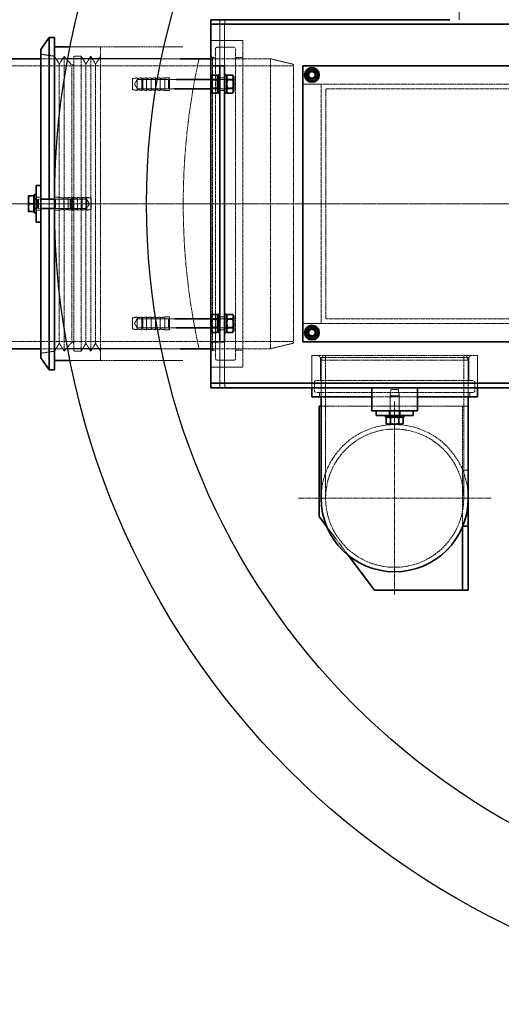
# Model space of a CAD drawing. Units: millimetres. Extents: x -86160 to -81964, y 72202 to 77825.
# Drawn here: x -85010 to -84486, y 72382 to 73452 of the extents above; entities that cross this region are included whole.
import ezdxf

# ---------------------------------------------------------------- set-up
doc = ezdxf.new("R2010")
doc.units = ezdxf.units.MM
for name, pattern in [('ACAD_ISO10W100', [18.5, 12, -3, 0.5, -3]), ('CHAIN', [0.3543, 0.2362, -0.0295, 0.0591, -0.0295]), ('DASHED', [0.2068, 0.1655, -0.0413])]:
    doc.linetypes.add(name, pattern=pattern)
for name, color, linetype, lineweight in [('OSIE', 5, 'ACAD_ISO10W100', 15), ('Skrytá (ISO)', 1, 'DASHED', 18), ('Středová značka (ISO)', 1, 'Continuous', 9), ('Viditelná (ISO)', 7, 'Continuous', 35)]:
    doc.layers.add(name, color=color, linetype=linetype, lineweight=lineweight)
doc.layers.add('zbiornik', color=3, linetype='Continuous')

msp = doc.modelspace()

# ---------------------------------------------------------------- linework, layer by layer
at = {"layer": 'OSIE'}
msp.add_line((-83052, 73251.7), (-85152, 73251.7), dxfattribs=at)
at = {"layer": 'Skrytá (ISO)', "ltscale": 1.58638}
for p, q in [((-84532, 73461.7), (-84532, 73451.7)), ((-84966.8, 73403.5), (-84972, 73412)), ((-84966.8, 73403.5), (-84961.5, 73412)), ((-84937.8, 73403.5), (-84943.1, 73412)), ((-84937.8, 73403.5), (-84932.6, 73412)), ((-84927.3, 73403.5), (-84932.6, 73412)), ((-84927.3, 73403.5), (-84922, 73412)), ((-84966.8, 73100), (-84972, 73091.5)), ((-84966.8, 73100), (-84961.5, 73091.5)), ((-84937.8, 73100), (-84943.1, 73091.5)), ((-84937.8, 73100), (-84932.6, 73091.5)), ((-84927.3, 73100), (-84932.6, 73091.5)), ((-84927.3, 73100), (-84922, 73091.5))]:
    msp.add_line(p, q, dxfattribs=at)
at = {"layer": 'Skrytá (ISO)', "ltscale": 0.79314}
for p, q in [((-84792, 73451.7), (-84792, 73446.7)), ((-84787, 73446.6), (-84792, 73446.6)), ((-84786.9, 73451.7), (-84786.9, 73446.7)), ((-84792, 73429.2), (-84787, 73429.2)), ((-84847, 73388.7), (-84852, 73388.7)), ((-84787, 73388.7), (-84792, 73388.7)), ((-84847, 73374.7), (-84852, 73374.7)), ((-84787, 73374.7), (-84792, 73374.7)), ((-84992, 73258.7), (-84987, 73258.7)), ((-84972, 73258.7), (-84967, 73258.7)), ((-84992, 73244.7), (-84987, 73244.7)), ((-84972, 73244.7), (-84967, 73244.7)), ((-84847, 73128.7), (-84852, 73128.7)), ((-84787, 73128.7), (-84792, 73128.7)), ((-84847, 73114.7), (-84852, 73114.7)), ((-84787, 73114.7), (-84792, 73114.7)), ((-84792, 73074.2), (-84787, 73074.2)), ((-84787, 73056.8), (-84792, 73056.8)), ((-84792, 73056.7), (-84792, 73051.7)), ((-84786.9, 73056.7), (-84786.9, 73051.7)), ((-84692, 73051.7), (-84692, 73056.7)), ((-84512, 73051.7), (-84512, 73056.7)), ((-84683.8, 73041.7), (-84683.8, 73046.7)), ((-84520.3, 73041.7), (-84520.3, 73046.7)), ((-84608, 73026.7), (-84608, 73021.7)), ((-84596, 73026.7), (-84596, 73021.7))]:
    msp.add_line(p, q, dxfattribs=at)
at = {"layer": 'Skrytá (ISO)', "ltscale": 7.139059}
for p, q in [((-84792, 73446.7), (-84792, 73401.7)), ((-84787, 73401.7), (-84787, 73446.7)), ((-84792, 73101.7), (-84792, 73056.7)), ((-84787, 73056.7), (-84787, 73101.7))]:
    msp.add_line(p, q, dxfattribs=at)
at = {"layer": 'Skrytá (ISO)', "ltscale": 0.02482}
for p, q in [((-84786.9, 73446.6), (-84787, 73446.6)), ((-84786.9, 73446.7), (-84786.9, 73446.6)), ((-84787, 73056.8), (-84786.9, 73056.8)), ((-84786.9, 73056.7), (-84786.9, 73056.8)), ((-84528.1, 73031.7), (-84528.2, 73031.7))]:
    msp.add_line(p, q, dxfattribs=at)
at = {"layer": 'Skrytá (ISO)', "ltscale": 5.552579}
for p, q in [((-84767, 73429.2), (-84802, 73429.2)), ((-84692, 73051.7), (-84692, 73086.7)), ((-84512, 73051.7), (-84512, 73086.7)), ((-84767, 73074.2), (-84802, 73074.2))]:
    msp.add_line(p, q, dxfattribs=at)
at = {"layer": 'Skrytá (ISO)', "ltscale": 13.218054}
msp.add_line((-84767, 73429.2), (-84767, 73074.2), dxfattribs=at)
at = {"layer": 'Skrytá (ISO)', "ltscale": 2.406242}
for p, q in [((-84972, 73412), (-84987, 73414.2)), ((-84972, 73091.5), (-84987, 73089.2))]:
    msp.add_line(p, q, dxfattribs=at)
at = {"layer": 'Skrytá (ISO)', "ltscale": 12.367689}
for p, q in [((-84832.4, 73422.2), (-84955.2, 73422.2)), ((-84832.4, 73081.2), (-84955.2, 73081.2))]:
    msp.add_line(p, q, dxfattribs=at)
at = {"layer": 'Skrytá (ISO)', "ltscale": 5.255809}
for p, q in [((-84922, 73422.2), (-84955.2, 73422.2)), ((-84922, 73081.2), (-84955.2, 73081.2))]:
    msp.add_line(p, q, dxfattribs=at)
at = {"layer": 'Skrytá (ISO)', "ltscale": 12.696779}
msp.add_line((-84922, 73422.2), (-84922, 73081.2), dxfattribs=at)
at = {"layer": 'Skrytá (ISO)', "ltscale": 0.448624}
for p, q in [((-84800, 73410.7), (-84802, 73412.7)), ((-84800, 73092.7), (-84802, 73090.7)), ((-84682.8, 73084.7), (-84684.8, 73086.7)), ((-84521.3, 73084.7), (-84519.3, 73086.7))]:
    msp.add_line(p, q, dxfattribs=at)
at = {"layer": 'Skrytá (ISO)', "ltscale": 13.292522}
for p, q in [((-84797, 73419.7), (-84797, 73083.7)), ((-84775, 73419.7), (-84775, 73083.7)), ((-84737, 73094.2), (-84737, 73409.2))]:
    msp.add_line(p, q, dxfattribs=at)
at = {"layer": 'Skrytá (ISO)', "ltscale": 2.855563}
for p, q in [((-84777, 73421.7), (-84795, 73421.7)), ((-84777, 73081.7), (-84795, 73081.7))]:
    msp.add_line(p, q, dxfattribs=at)
at = {"layer": 'Skrytá (ISO)', "ltscale": 12.227914}
for p, q in [((-84987, 73409.2), (-84835.3, 73409.2)), ((-84987, 73094.2), (-84835.3, 73094.2))]:
    msp.add_line(p, q, dxfattribs=at)
at = {"layer": 'Skrytá (ISO)', "ltscale": 12.80724}
for p, q in [((-84966.8, 73403.5), (-84966.8, 73100)), ((-84937.8, 73403.5), (-84937.8, 73100)), ((-84927.3, 73403.5), (-84927.3, 73100))]:
    msp.add_line(p, q, dxfattribs=at)
at = {"layer": 'Skrytá (ISO)', "ltscale": 12.679325}
for p, q in [((-84961.5, 73412), (-84961.5, 73091.5)), ((-84951.1, 73412), (-84951.1, 73091.5)), ((-84943.1, 73412), (-84943.1, 73091.5)), ((-84932.6, 73412), (-84932.6, 73091.5))]:
    msp.add_line(p, q, dxfattribs=at)
at = {"layer": 'Skrytá (ISO)', "ltscale": 2.04089}
for p, q in [((-84953.1, 73402.2), (-84961.5, 73412)), ((-84953.1, 73101.2), (-84961.5, 73091.5))]:
    msp.add_line(p, q, dxfattribs=at)
at = {"layer": 'Skrytá (ISO)', "ltscale": 0.37407}
for p, q in [((-84953.1, 73402.2), (-84951.1, 73403.5)), ((-84953.1, 73101.2), (-84951.1, 73100))]:
    msp.add_line(p, q, dxfattribs=at)
at = {"layer": 'Skrytá (ISO)', "ltscale": 12.701743}
msp.add_line((-84953.1, 73402.2), (-84953.1, 73101.2), dxfattribs=at)
at = {"layer": 'Skrytá (ISO)', "ltscale": 1.269084}
for p, q in [((-84943.1, 73412), (-84951.1, 73412)), ((-84767, 73410.7), (-84775, 73410.7)), ((-84767, 73092.7), (-84775, 73092.7)), ((-84943.1, 73091.5), (-84951.1, 73091.5))]:
    msp.add_line(p, q, dxfattribs=at)
at = {"layer": 'Skrytá (ISO)', "ltscale": 13.09639}
for p, q in [((-84802, 73409.2), (-84737, 73409.2)), ((-84682, 73381.7), (-84682, 73121.7)), ((-84677, 73376.7), (-84027, 73376.7)), ((-84027, 73126.7), (-84677, 73126.7)), ((-84802, 73094.2), (-84737, 73094.2))]:
    msp.add_line(p, q, dxfattribs=at)
at = {"layer": 'Skrytá (ISO)', "ltscale": 13.419118}
msp.add_line((-84800, 73092.7), (-84800, 73410.7), dxfattribs=at)
at = {"layer": 'Skrytá (ISO)', "ltscale": 0.475844}
for p, q in [((-84797, 73410.7), (-84800, 73410.7)), ((-84797, 73092.7), (-84800, 73092.7))]:
    msp.add_line(p, q, dxfattribs=at)
at = {"layer": 'Skrytá (ISO)', "ltscale": 4.078726}
for p, q in [((-84712, 73403.2), (-84737, 73409.2)), ((-84712, 73100.2), (-84737, 73094.2))]:
    msp.add_line(p, q, dxfattribs=at)
at = {"layer": 'Skrytá (ISO)', "ltscale": 12.78614}
msp.add_line((-84712, 73403.2), (-84712, 73100.2), dxfattribs=at)
at = {"layer": 'Skrytá (ISO)', "ltscale": 13.432195}
for p, q in [((-85112, 73401.5), (-84712, 73401.5)), ((-85112, 73101.9), (-84712, 73101.9))]:
    msp.add_line(p, q, dxfattribs=at)
at = {"layer": 'Skrytá (ISO)', "ltscale": 0.808849}
for p, q in [((-84887, 73387.7), (-84882, 73388.7)), ((-84882, 73387.7), (-84877, 73388.7)), ((-84877, 73387.7), (-84872, 73388.7)), ((-84872, 73387.7), (-84867, 73388.7)), ((-84867, 73387.7), (-84862, 73388.7)), ((-84862, 73387.7), (-84857, 73388.7)), ((-84857, 73387.7), (-84852, 73388.7)), ((-84887, 73375.7), (-84882, 73374.7)), ((-84882, 73375.7), (-84877, 73374.7)), ((-84877, 73375.7), (-84872, 73374.7)), ((-84872, 73375.7), (-84867, 73374.7)), ((-84867, 73375.7), (-84862, 73374.7)), ((-84862, 73375.7), (-84857, 73374.7)), ((-84857, 73375.7), (-84852, 73374.7)), ((-84962, 73257.7), (-84967, 73258.7)), ((-84957, 73257.7), (-84962, 73258.7)), ((-84952, 73257.7), (-84957, 73258.7)), ((-84947, 73257.7), (-84952, 73258.7)), ((-84942, 73257.7), (-84947, 73258.7)), ((-84937, 73257.7), (-84942, 73258.7)), ((-84932, 73257.7), (-84937, 73258.7)), ((-84962, 73245.7), (-84967, 73244.7)), ((-84957, 73245.7), (-84962, 73244.7)), ((-84952, 73245.7), (-84957, 73244.7)), ((-84947, 73245.7), (-84952, 73244.7)), ((-84942, 73245.7), (-84947, 73244.7)), ((-84937, 73245.7), (-84942, 73244.7)), ((-84932, 73245.7), (-84937, 73244.7)), ((-84887, 73127.7), (-84882, 73128.7)), ((-84882, 73127.7), (-84877, 73128.7)), ((-84877, 73127.7), (-84872, 73128.7)), ((-84872, 73127.7), (-84867, 73128.7)), ((-84867, 73127.7), (-84862, 73128.7)), ((-84862, 73127.7), (-84857, 73128.7)), ((-84857, 73127.7), (-84852, 73128.7)), ((-84887, 73115.7), (-84882, 73114.7)), ((-84882, 73115.7), (-84877, 73114.7)), ((-84877, 73115.7), (-84872, 73114.7)), ((-84872, 73115.7), (-84867, 73114.7)), ((-84867, 73115.7), (-84862, 73114.7)), ((-84862, 73115.7), (-84857, 73114.7)), ((-84857, 73115.7), (-84852, 73114.7))]:
    msp.add_line(p, q, dxfattribs=at)
at = {"layer": 'Skrytá (ISO)', "ltscale": 2.990344}
for p, q in [((-84887, 73387.7), (-84887, 73375.7)), ((-84932, 73245.7), (-84932, 73257.7)), ((-84887, 73127.7), (-84887, 73115.7))]:
    msp.add_line(p, q, dxfattribs=at)
at = {"layer": 'Skrytá (ISO)', "ltscale": 0.92532}
for p, q in [((-84885, 73381.7), (-84882, 73386.7)), ((-84885, 73381.7), (-84882, 73376.7)), ((-84934, 73251.7), (-84937, 73256.7)), ((-84934, 73251.7), (-84937, 73246.7)), ((-84885, 73121.7), (-84882, 73126.7)), ((-84885, 73121.7), (-84882, 73116.7))]:
    msp.add_line(p, q, dxfattribs=at)
at = {"layer": 'Skrytá (ISO)', "ltscale": 3.488751}
for p, q in [((-84882, 73388.7), (-84882, 73374.7)), ((-84877, 73388.7), (-84877, 73374.7)), ((-84872, 73388.7), (-84872, 73374.7)), ((-84867, 73388.7), (-84867, 73374.7)), ((-84862, 73388.7), (-84862, 73374.7)), ((-84857, 73388.7), (-84857, 73374.7)), ((-84852, 73388.7), (-84852, 73374.7)), ((-84847, 73388.7), (-84847, 73374.7)), ((-84972, 73244.7), (-84972, 73258.7)), ((-84967, 73244.7), (-84967, 73258.7)), ((-84962, 73244.7), (-84962, 73258.7)), ((-84957, 73244.7), (-84957, 73258.7)), ((-84952, 73244.7), (-84952, 73258.7)), ((-84947, 73244.7), (-84947, 73258.7)), ((-84942, 73244.7), (-84942, 73258.7)), ((-84937, 73244.7), (-84937, 73258.7)), ((-84882, 73128.7), (-84882, 73114.7)), ((-84877, 73128.7), (-84877, 73114.7)), ((-84872, 73128.7), (-84872, 73114.7)), ((-84867, 73128.7), (-84867, 73114.7)), ((-84862, 73128.7), (-84862, 73114.7)), ((-84857, 73128.7), (-84857, 73114.7)), ((-84852, 73128.7), (-84852, 73114.7)), ((-84847, 73128.7), (-84847, 73114.7))]:
    msp.add_line(p, q, dxfattribs=at)
at = {"layer": 'Skrytá (ISO)', "ltscale": 5.393931}
for p, q in [((-84882, 73386.7), (-84848, 73386.7)), ((-84882, 73376.7), (-84848, 73376.7)), ((-84937, 73256.7), (-84971, 73256.7)), ((-84937, 73246.7), (-84971, 73246.7)), ((-84882, 73126.7), (-84848, 73126.7)), ((-84882, 73116.7), (-84848, 73116.7))]:
    msp.add_line(p, q, dxfattribs=at)
at = {"layer": 'Skrytá (ISO)', "ltscale": 0.224262}
for p, q in [((-84877, 73385.7), (-84876, 73386.7)), ((-84848, 73386.7), (-84847, 73387.7)), ((-84777, 73385.7), (-84778, 73386.7)), ((-84877, 73377.7), (-84876, 73376.7)), ((-84848, 73376.7), (-84847, 73375.7)), ((-84777, 73377.7), (-84778, 73376.7)), ((-84971, 73256.7), (-84972, 73257.7)), ((-84971, 73246.7), (-84972, 73245.7)), ((-84877, 73125.7), (-84876, 73126.7)), ((-84848, 73126.7), (-84847, 73127.7)), ((-84777, 73125.7), (-84778, 73126.7)), ((-84877, 73117.7), (-84876, 73116.7)), ((-84848, 73116.7), (-84847, 73115.7)), ((-84777, 73117.7), (-84778, 73116.7))]:
    msp.add_line(p, q, dxfattribs=at)
at = {"layer": 'Skrytá (ISO)', "ltscale": 2.491936}
for p, q in [((-84876, 73386.7), (-84876, 73376.7)), ((-84848, 73376.7), (-84848, 73386.7)), ((-84778, 73376.7), (-84778, 73386.7)), ((-84989.5, 73246.7), (-84989.5, 73256.7)), ((-84971, 73256.7), (-84971, 73246.7)), ((-84954.9, 73246.7), (-84954.9, 73256.7)), ((-84876, 73126.7), (-84876, 73116.7)), ((-84848, 73116.7), (-84848, 73126.7)), ((-84778, 73116.7), (-84778, 73126.7)), ((-84597, 73042.9), (-84607, 73042.9))]:
    msp.add_line(p, q, dxfattribs=at)
at = {"layer": 'Skrytá (ISO)', "ltscale": 5.750896}
for p, q in [((-84839.8, 73386.7), (-84876, 73386.7)), ((-84839.8, 73116.7), (-84876, 73116.7))]:
    msp.add_line(p, q, dxfattribs=at)
at = {"layer": 'Skrytá (ISO)', "ltscale": 3.807451}
for p, q in [((-84778, 73386.7), (-84802, 73386.7)), ((-84778, 73376.7), (-84802, 73376.7)), ((-84778, 73126.7), (-84802, 73126.7)), ((-84778, 73116.7), (-84802, 73116.7))]:
    msp.add_line(p, q, dxfattribs=at)
at = {"layer": 'Skrytá (ISO)', "ltscale": 0.148632}
for p, q in [((-84801.6, 73385.9), (-84802, 73386.7)), ((-84794.5, 73385.9), (-84794, 73386.7)), ((-84784.6, 73385.9), (-84785, 73386.7)), ((-84777.5, 73385.9), (-84777, 73386.7)), ((-84801.6, 73377.5), (-84802, 73376.7)), ((-84794.5, 73377.5), (-84794, 73376.7)), ((-84784.6, 73377.5), (-84785, 73376.7)), ((-84777.5, 73377.5), (-84777, 73376.7)), ((-84801.6, 73125.9), (-84802, 73126.7)), ((-84794.5, 73125.9), (-84794, 73126.7)), ((-84784.6, 73125.9), (-84785, 73126.7)), ((-84777.5, 73125.9), (-84777, 73126.7)), ((-84801.6, 73117.5), (-84802, 73116.7)), ((-84794.5, 73117.5), (-84794, 73116.7)), ((-84784.6, 73117.5), (-84785, 73116.7)), ((-84777.5, 73117.5), (-84777, 73116.7))]:
    msp.add_line(p, q, dxfattribs=at)
at = {"layer": 'Skrytá (ISO)', "ltscale": 2.08723}
for p, q in [((-84801.6, 73377.5), (-84801.6, 73385.9)), ((-84794.5, 73385.9), (-84794.5, 73377.5)), ((-84784.6, 73377.5), (-84784.6, 73385.9)), ((-84777.5, 73385.9), (-84777.5, 73377.5)), ((-84801.6, 73117.5), (-84801.6, 73125.9)), ((-84794.5, 73125.9), (-84794.5, 73117.5)), ((-84784.6, 73117.5), (-84784.6, 73125.9)), ((-84777.5, 73125.9), (-84777.5, 73117.5))]:
    msp.add_line(p, q, dxfattribs=at)
at = {"layer": 'Skrytá (ISO)', "ltscale": 1.120351}
for p, q in [((-84801.6, 73385.9), (-84794.5, 73385.9)), ((-84777.5, 73385.9), (-84784.6, 73385.9)), ((-84801.6, 73377.5), (-84794.5, 73377.5)), ((-84777.5, 73377.5), (-84784.6, 73377.5)), ((-84801.6, 73125.9), (-84794.5, 73125.9)), ((-84777.5, 73125.9), (-84784.6, 73125.9)), ((-84801.6, 73117.5), (-84794.5, 73117.5)), ((-84777.5, 73117.5), (-84784.6, 73117.5))]:
    msp.add_line(p, q, dxfattribs=at)
at = {"layer": 'Skrytá (ISO)', "ltscale": 0.317196}
for p, q in [((-84792, 73387), (-84794, 73387)), ((-84785, 73387), (-84787, 73387)), ((-84792, 73376.5), (-84794, 73376.5)), ((-84785, 73376.5), (-84787, 73376.5)), ((-84992, 73257), (-84994, 73257)), ((-84992, 73246.5), (-84994, 73246.5)), ((-84792, 73127), (-84794, 73127)), ((-84785, 73127), (-84787, 73127)), ((-84792, 73116.5), (-84794, 73116.5)), ((-84785, 73116.5), (-84787, 73116.5)), ((-84607.3, 73019.7), (-84607.3, 73021.7)), ((-84596.8, 73019.7), (-84596.8, 73021.7))]:
    msp.add_line(p, q, dxfattribs=at)
at = {"layer": 'Skrytá (ISO)', "ltscale": 12.82164}
for p, q in [((-84002, 73381.7), (-84702, 73381.7)), ((-84702, 73121.7), (-84002, 73121.7))]:
    msp.add_line(p, q, dxfattribs=at)
at = {"layer": 'Skrytá (ISO)', "ltscale": 3.172859}
for p, q in [((-84702, 73381.7), (-84682, 73381.7)), ((-84682, 73121.7), (-84702, 73121.7))]:
    msp.add_line(p, q, dxfattribs=at)
at = {"layer": 'Skrytá (ISO)', "ltscale": 5.471673}
for p, q in [((-84841.5, 73376.7), (-84876, 73376.7)), ((-84841.5, 73126.7), (-84876, 73126.7))]:
    msp.add_line(p, q, dxfattribs=at)
at = {"layer": 'Skrytá (ISO)', "ltscale": 12.592682}
msp.add_line((-84677, 73126.7), (-84677, 73376.7), dxfattribs=at)
at = {"layer": 'Skrytá (ISO)', "ltscale": 0.567816}
for p, q in [((-84994, 73256.3), (-84990.4, 73256.3)), ((-84994, 73247.1), (-84990.4, 73247.1))]:
    msp.add_line(p, q, dxfattribs=at)
at = {"layer": 'Skrytá (ISO)', "ltscale": 0.159473}
for p, q in [((-84990.4, 73256.3), (-84989.5, 73256.7)), ((-84990.4, 73247.1), (-84989.5, 73246.7))]:
    msp.add_line(p, q, dxfattribs=at)
at = {"layer": 'Skrytá (ISO)', "ltscale": 2.289608}
msp.add_line((-84990.4, 73247.1), (-84990.4, 73256.3), dxfattribs=at)
at = {"layer": 'Skrytá (ISO)', "ltscale": 0.39652}
for p, q in [((-84989.5, 73256.7), (-84987, 73256.7)), ((-84989.5, 73246.7), (-84987, 73246.7))]:
    msp.add_line(p, q, dxfattribs=at)
at = {"layer": 'Skrytá (ISO)', "ltscale": 1.586583}
msp.add_line((-84978, 73256.7), (-84978, 73246.7), dxfattribs=at)
at = {"layer": 'Skrytá (ISO)', "ltscale": 2.707283}
for p, q in [((-84972, 73256.7), (-84954.9, 73256.7)), ((-84972, 73246.7), (-84954.9, 73246.7))]:
    msp.add_line(p, q, dxfattribs=at)
at = {"layer": 'Skrytá (ISO)', "ltscale": 0.206364}
for p, q in [((-84954, 73255.8), (-84954.9, 73256.7)), ((-84954, 73247.6), (-84954.9, 73246.7))]:
    msp.add_line(p, q, dxfattribs=at)
at = {"layer": 'Skrytá (ISO)', "ltscale": 2.033314}
msp.add_line((-84954, 73255.8), (-84954, 73247.6), dxfattribs=at)
at = {"layer": 'Skrytá (ISO)', "ltscale": 13.115877}
msp.add_line((-83152, 73251.7), (-85052, 73251.7), dxfattribs=at)
at = {"layer": 'Skrytá (ISO)', "ltscale": 12.659545}
for p, q in [((-84512, 73086.7), (-84692, 73086.7)), ((-84522, 73081.7), (-84682, 73081.7))]:
    msp.add_line(p, q, dxfattribs=at)
at = {"layer": 'Skrytá (ISO)', "ltscale": 12.778228}
msp.add_line((-84682.8, 73084.7), (-84521.3, 73084.7), dxfattribs=at)
at = {"layer": 'Skrytá (ISO)', "ltscale": 3.966099}
for p, q in [((-84682.8, 73059.7), (-84682.8, 73084.7)), ((-84521.3, 73059.7), (-84521.3, 73084.7))]:
    msp.add_line(p, q, dxfattribs=at)
at = {"layer": 'Skrytá (ISO)', "ltscale": 0.854245}
for p, q in [((-84680, 73086.7), (-84682, 73081.7)), ((-84524, 73086.7), (-84522, 73081.7))]:
    msp.add_line(p, q, dxfattribs=at)
at = {"layer": 'Skrytá (ISO)', "ltscale": 6.345819}
for p, q in [((-84682, 73081.7), (-84682, 73041.7)), ((-84522, 73081.7), (-84522, 73041.7))]:
    msp.add_line(p, q, dxfattribs=at)
at = {"layer": 'Skrytá (ISO)', "ltscale": 12.49194}
for p, q in [((-84677.1, 73086.7), (-84677.1, 72931.7)), ((-84526.9, 73086.7), (-84526.9, 72931.7))]:
    msp.add_line(p, q, dxfattribs=at)
at = {"layer": 'Skrytá (ISO)', "ltscale": 13.482415}
for p, q in [((-84516.8, 73059.7), (-84687.2, 73059.7)), ((-84516.8, 73046.7), (-84687.2, 73046.7))]:
    msp.add_line(p, q, dxfattribs=at)
at = {"layer": 'Skrytá (ISO)', "ltscale": 1.427732}
for p, q in [((-84689.2, 73048.7), (-84689.2, 73057.7)), ((-84514.8, 73048.7), (-84514.8, 73057.7))]:
    msp.add_line(p, q, dxfattribs=at)
at = {"layer": 'Skrytá (ISO)', "ltscale": 1.089404}
for p, q in [((-84606.1, 73049.7), (-84607, 73042.9)), ((-84598, 73049.7), (-84597, 73042.9))]:
    msp.add_line(p, q, dxfattribs=at)
at = {"layer": 'Skrytá (ISO)', "ltscale": 2.013465}
msp.add_line((-84606.1, 73049.7), (-84598, 73049.7), dxfattribs=at)
at = {"layer": 'Skrytá (ISO)', "ltscale": 10.208417}
msp.add_line((-84577, 73041.7), (-84627, 73041.7), dxfattribs=at)
at = {"layer": 'Skrytá (ISO)', "ltscale": 3.680533}
for p, q in [((-84607, 73019.7), (-84607, 73042.9)), ((-84597, 73019.7), (-84597, 73042.9))]:
    msp.add_line(p, q, dxfattribs=at)
at = {"layer": 'Skrytá (ISO)', "ltscale": 12.399884}
msp.add_line((-84528.2, 73031.7), (-84682, 73031.7), dxfattribs=at)
at = {"layer": 'Skrytá (ISO)', "ltscale": 0.951788}
for p, q in [((-84528.1, 73031.7), (-84522.1, 73031.7)), ((-84528.1, 72962.2), (-84522.1, 72962.2))]:
    msp.add_line(p, q, dxfattribs=at)
at = {"layer": 'Skrytá (ISO)', "ltscale": 14.003062}
for p, q in [((-84528.1, 73031.7), (-84528.1, 72962.2)), ((-84522.1, 72962.2), (-84522.1, 73031.7))]:
    msp.add_line(p, q, dxfattribs=at)
at = {"layer": 'Skrytá (ISO)', "ltscale": 12.290458}
msp.add_line((-84528.1, 72901.2), (-84528.1, 72962.2), dxfattribs=at)
at = {"layer": 'Skrytá (ISO)', "ltscale": 5.251053}
msp.add_line((-84522.1, 72962.2), (-84522.1, 72929.1), dxfattribs=at)
at = {"layer": 'Skrytá (ISO)', "ltscale": 6.127854}
msp.add_line((-84675.7, 72900.6), (-84652.5, 72869.7), dxfattribs=at)
at = {"layer": 'Skrytá (ISO)', "ltscale": 5.681743}
for centre in [(-84692, 73391.7), (-84692, 73111.7)]:
    msp.add_circle(centre, 5.7, dxfattribs=at)
at = {"layer": 'Skrytá (ISO)', "ltscale": 4.485566}
for centre in [(-84692, 73391.7), (-84692, 73111.7)]:
    msp.add_circle(centre, 4.5, dxfattribs=at)
at = {"layer": 'Skrytá (ISO)', "ltscale": 4.186521}
for centre in [(-84692, 73391.7), (-84692, 73111.7)]:
    msp.add_circle(centre, 4.2, dxfattribs=at)
at = {"layer": 'Skrytá (ISO)', "ltscale": 3.987158}
for centre in [(-84692, 73391.7), (-84692, 73111.7)]:
    msp.add_circle(centre, 4, dxfattribs=at)
at = {"layer": 'Skrytá (ISO)', "ltscale": 3.649945}
for centre in [(-84692, 73391.7), (-84692, 73111.7)]:
    msp.add_circle(centre, 3.66, dxfattribs=at)
at = {"layer": 'Skrytá (ISO)', "ltscale": 3.222788}
for centre in [(-84692, 73391.7), (-84692, 73111.7)]:
    msp.add_circle(centre, 3.23, dxfattribs=at)
at = {"layer": 'Skrytá (ISO)', "ltscale": 12.845514}
msp.add_circle((-84602, 72931.7), 75.1, dxfattribs=at)
msp.add_circle((-84602, 72931.7), 75.1, dxfattribs=at)
at = {"layer": 'Skrytá (ISO)', "ltscale": 0.498307}
for centre, start, end in [((-84795, 73419.7), 90, 180), ((-84777, 73419.7), 0, 90), ((-84795, 73083.7), 180, 270), ((-84777, 73083.7), 270, 0), ((-84687.2, 73057.7), 90, 180), ((-84516.8, 73057.7), 0, 90), ((-84687.2, 73048.7), 180, 270), ((-84516.8, 73048.7), 270, 0)]:
    msp.add_arc(centre, 2, start, end, dxfattribs=at)
at = {"layer": 'Skrytá (ISO)', "ltscale": 12.794024}
msp.add_arc((-84102, 73251.7), 730, 167.5403, 192.4597, dxfattribs=at)
at = {"layer": 'Skrytá (ISO)', "ltscale": 13.683637}
msp.add_arc((-84602, 72931.7), 80, 0, 180, dxfattribs=at)
msp.add_arc((-84602, 72931.7), 80, 0, 180, dxfattribs=at)
at = {"layer": 'Středová značka (ISO)', "linetype": 'CHAIN', "ltscale": 23.990969}
for p, q in [((-84602, 73036.8), (-84602, 72826.6)), ((-84496.9, 72931.7), (-84707.1, 72931.7))]:
    msp.add_line(p, q, dxfattribs=at)
at = {"layer": 'Viditelná (ISO)'}
for p, q in [((-84802, 73451.7), (-84802, 73446.7)), ((-84802, 73451.7), (-84542, 73451.7)), ((-84802, 73446.7), (-83402, 73446.7)), ((-84802, 73401.7), (-84802, 73446.7)), ((-84987, 73419.4), (-84978, 73432.2)), ((-84978, 73432.2), (-84978, 73256.7)), ((-84972, 73432.2), (-84978, 73432.2)), ((-84972, 73432.2), (-84972, 73258.7)), ((-84987, 73419.4), (-84987, 73271.7)), ((-84955.2, 73422.2), (-84972, 73422.2)), ((-85087, 73409.2), (-84987, 73409.2)), ((-84835.3, 73409.2), (-84802, 73409.2)), ((-84802, 73401.7), (-84792, 73401.7)), ((-84802, 73401.7), (-84802, 73389.4)), ((-84802, 73389.4), (-84800.8, 73391.5)), ((-84800.8, 73391.5), (-84795.3, 73391.5)), ((-84794, 73389.4), (-84795.3, 73391.5)), ((-84794, 73371.7), (-84794, 73391.7)), ((-84792, 73391.7), (-84794, 73391.7)), ((-84792, 73381.7), (-84792, 73401.7)), ((-84787, 73401.7), (-84792, 73401.7)), ((-84787, 73401.7), (-84787, 73381.7)), ((-84785, 73391.7), (-84787, 73391.7)), ((-84785, 73371.7), (-84785, 73391.7)), ((-84785, 73389.4), (-84783.8, 73391.5)), ((-84778.3, 73391.5), (-84783.8, 73391.5)), ((-84777, 73389.4), (-84778.3, 73391.5)), ((-84702, 73101.7), (-84702, 73401.7)), ((-84702, 73401.7), (-84002, 73401.7)), ((-84802, 73386.7), (-84839.8, 73386.7)), ((-84802, 73389.4), (-84802, 73374.1)), ((-84800.8, 73386.6), (-84795.3, 73386.6)), ((-84792, 73121.7), (-84792, 73381.7)), ((-84787, 73121.7), (-84787, 73381.7)), ((-84778.3, 73386.6), (-84783.8, 73386.6)), ((-84777, 73374.1), (-84777, 73389.4)), ((-84802, 73376.7), (-84841.5, 73376.7)), ((-84802, 73374.1), (-84802, 73129.4)), ((-84802, 73374.1), (-84800.8, 73371.9)), ((-84800.8, 73376.8), (-84795.3, 73376.8)), ((-84800.8, 73371.9), (-84795.3, 73371.9)), ((-84794, 73374.1), (-84795.3, 73371.9)), ((-84792, 73371.7), (-84794, 73371.7)), ((-84785, 73371.7), (-84787, 73371.7)), ((-84785, 73374.1), (-84783.8, 73371.9)), ((-84778.3, 73376.8), (-84783.8, 73376.8)), ((-84778.3, 73371.9), (-84783.8, 73371.9)), ((-84777, 73374.1), (-84778.3, 73371.9)), ((-84992, 73271.7), (-84987, 73271.7)), ((-84992, 73271.7), (-84992, 73231.7)), ((-84987, 73231.7), (-84987, 73271.7)), ((-85000.4, 73260.2), (-85000.4, 73256)), ((-85000.4, 73256), (-85000.4, 73247.5)), ((-84994.6, 73260.2), (-84999.7, 73260.2)), ((-84994.6, 73260.2), (-84994.6, 73251.7)), ((-84994.6, 73259.4), (-84994, 73259.4)), ((-84994, 73241.7), (-84994, 73261.7)), ((-84992, 73261.7), (-84994, 73261.7)), ((-84987, 73256.7), (-84972, 73256.7)), ((-85000.4, 73247.5), (-85000.4, 73243.2)), ((-84994.6, 73251.7), (-84999.7, 73251.7)), ((-84994.6, 73243.2), (-84999.7, 73243.2)), ((-84994.6, 73251.7), (-84994.6, 73243.2)), ((-84994.6, 73244), (-84994, 73244)), ((-84992, 73241.7), (-84994, 73241.7)), ((-84987, 73246.7), (-84972, 73246.7)), ((-84978, 73246.7), (-84978, 73071.2)), ((-84972, 73244.7), (-84972, 73071.2)), ((-84992, 73231.7), (-84987, 73231.7)), ((-84987, 73231.7), (-84987, 73084.1)), ((-84802, 73126.7), (-84841.5, 73126.7)), ((-84802, 73129.4), (-84800.8, 73131.5)), ((-84802, 73129.4), (-84802, 73114.1)), ((-84800.8, 73131.5), (-84795.3, 73131.5)), ((-84800.8, 73126.6), (-84795.3, 73126.6)), ((-84794, 73129.4), (-84795.3, 73131.5)), ((-84794, 73111.7), (-84794, 73131.7)), ((-84792, 73131.7), (-84794, 73131.7)), ((-84785, 73131.7), (-84787, 73131.7)), ((-84785, 73111.7), (-84785, 73131.7)), ((-84785, 73129.4), (-84783.8, 73131.5)), ((-84778.3, 73131.5), (-84783.8, 73131.5)), ((-84778.3, 73126.6), (-84783.8, 73126.6)), ((-84777, 73129.4), (-84778.3, 73131.5)), ((-84777, 73114.1), (-84777, 73129.4)), ((-84802, 73116.7), (-84839.8, 73116.7)), ((-84802, 73114.1), (-84802, 73101.7)), ((-84802, 73114.1), (-84800.8, 73111.9)), ((-84800.8, 73116.8), (-84795.3, 73116.8)), ((-84794, 73114.1), (-84795.3, 73111.9)), ((-84792, 73101.7), (-84792, 73121.7)), ((-84787, 73121.7), (-84787, 73101.7)), ((-84785, 73114.1), (-84783.8, 73111.9)), ((-84778.3, 73116.8), (-84783.8, 73116.8)), ((-84777, 73114.1), (-84778.3, 73111.9)), ((-84800.8, 73111.9), (-84795.3, 73111.9)), ((-84792, 73111.7), (-84794, 73111.7)), ((-84785, 73111.7), (-84787, 73111.7)), ((-84778.3, 73111.9), (-84783.8, 73111.9)), ((-85087, 73094.2), (-84987, 73094.2)), ((-84835.3, 73094.2), (-84802, 73094.2)), ((-84792, 73101.7), (-84802, 73101.7)), ((-84802, 73056.7), (-84802, 73101.7)), ((-84792, 73101.7), (-84787, 73101.7)), ((-84002, 73101.7), (-84702, 73101.7)), ((-84987, 73084.1), (-84978, 73071.2)), ((-84955.2, 73081.2), (-84972, 73081.2)), ((-84972, 73071.2), (-84978, 73071.2)), ((-84802, 73051.7), (-84802, 73056.7)), ((-83402, 73056.7), (-84802, 73056.7)), ((-84802, 73051.7), (-84142, 73051.7)), ((-84692, 73041.7), (-84692, 73051.7)), ((-84627, 73051.7), (-84627, 73026.7)), ((-84577, 73051.7), (-84577, 73026.7)), ((-84512, 73041.7), (-84512, 73051.7)), ((-84627, 73041.7), (-84692, 73041.7)), ((-84682, 73041.7), (-84682, 72931.7)), ((-84512, 73041.7), (-84577, 73041.7)), ((-84522, 73041.7), (-84522, 72931.7)), ((-84682, 73031.7), (-84684.1, 73031.7)), ((-84684.1, 73031.7), (-84684.1, 72911.7)), ((-84577, 73026.7), (-84627, 73026.7)), ((-84622, 73021.7), (-84622, 73026.7)), ((-84622, 73021.7), (-84582, 73021.7)), ((-84612, 73019.7), (-84612, 73021.7)), ((-84612, 73019.7), (-84592, 73019.7)), ((-84610, 73019.7), (-84611.3, 73019)), ((-84611.3, 73019), (-84611.3, 73012.9)), ((-84606.6, 73019), (-84606.6, 73012.9)), ((-84597.4, 73019), (-84597.4, 73012.9)), ((-84594, 73019.7), (-84592.8, 73019)), ((-84592.8, 73019), (-84592.8, 73012.9)), ((-84592, 73019.7), (-84592, 73021.7)), ((-84582, 73021.7), (-84582, 73026.7)), ((-84610, 73012.2), (-84611.3, 73012.9)), ((-84610, 73012.2), (-84609, 73012.2)), ((-84609, 73012.2), (-84602, 73012.2)), ((-84602, 73012.2), (-84595.1, 73012.2)), ((-84595.1, 73012.2), (-84594, 73012.2)), ((-84594, 73012.2), (-84592.8, 73012.9)), ((-84522.1, 72929.1), (-84522.1, 72901.2)), ((-84684.1, 72911.7), (-84675.7, 72900.6)), ((-84528.1, 72901.2), (-84528.1, 72831.7)), ((-84522.1, 72901.2), (-84528.1, 72901.2)), ((-84522.1, 72831.7), (-84522.1, 72901.2)), ((-84652.5, 72869.7), (-84624.1, 72831.7)), ((-84528.2, 72831.7), (-84624.1, 72831.7)), ((-84528.1, 72831.7), (-84528.2, 72831.7)), ((-84528.1, 72831.7), (-84522.1, 72831.7))]:
    msp.add_line(p, q, dxfattribs=at)
for centre in [(-84692, 73391.7), (-84692, 73111.7)]:
    msp.add_circle(centre, 8, dxfattribs=at)
for centre, radius, start, end in [((-84692, 73391.7), 6.5, 120, 180), ((-84692, 73391.7), 6.5, 180, 240), ((-84692, 73391.7), 6.5, 60, 120), ((-84692, 73391.7), 6.5, 0, 60), ((-84692, 73391.7), 6.5, 300, 0), ((-84692, 73391.7), 6.5, 240, 300), ((-84692, 73111.7), 6.5, 120, 180), ((-84692, 73111.7), 6.5, 60, 120), ((-84692, 73111.7), 6.5, 0, 60), ((-84692, 73111.7), 6.5, 180, 240), ((-84692, 73111.7), 6.5, 240, 300), ((-84692, 73111.7), 6.5, 300, 0), ((-84602, 72931.7), 80, 180, 0), ((-84602, 72931.7), 80, 180, 0)]:
    msp.add_arc(centre, radius, start, end, dxfattribs=at)
for points, weights in [([(-84800.8, 73391.5), (-84802.2, 73389.1), (-84800.8, 73386.6)], [1, 1.15470053838, 1]), ([(-84795.3, 73386.6), (-84793.9, 73389.1), (-84795.3, 73391.5)], [1, 1.15470053838, 1]), ([(-84783.8, 73391.5), (-84785.2, 73389.1), (-84783.8, 73386.6)], [1, 1.15470053838, 1]), ([(-84778.3, 73386.6), (-84776.9, 73389.1), (-84778.3, 73391.5)], [1, 1.15470053838, 1]), ([(-84698.5, 73395.5), (-84696.8, 73396.5), (-84695.3, 73397.3)], [1, 1.0379548493, 1]), ([(-84698.5, 73391.7), (-84698.5, 73393.5), (-84698.5, 73395.5)], [1, 1.0379548493, 1]), ([(-84698.5, 73388), (-84698.5, 73390), (-84698.5, 73391.7)], [1, 1.0379548493, 1]), ([(-84695.3, 73397.3), (-84693.8, 73398.2), (-84692, 73399.2)], [1, 1.0379548493, 1]), ([(-84692, 73399.2), (-84690.3, 73398.2), (-84688.8, 73397.3)], [1, 1.0379548493, 1]), ([(-84688.8, 73397.3), (-84687.3, 73396.5), (-84685.5, 73395.5)], [1, 1.0379548493, 1]), ([(-84685.5, 73395.5), (-84685.5, 73393.5), (-84685.5, 73391.7)], [1, 1.0379548493, 1]), ([(-84685.5, 73391.7), (-84685.5, 73390), (-84685.5, 73388)], [1, 1.0379548493, 1]), ([(-84800.8, 73386.6), (-84802.2, 73381.7), (-84800.8, 73376.8)], [1, 1.15470053838, 1]), ([(-84795.3, 73376.8), (-84793.9, 73381.7), (-84795.3, 73386.6)], [1, 1.15470053838, 1]), ([(-84783.8, 73386.6), (-84785.2, 73381.7), (-84783.8, 73376.8)], [1, 1.15470053838, 1]), ([(-84778.3, 73376.8), (-84776.9, 73381.7), (-84778.3, 73386.6)], [1, 1.15470053838, 1]), ([(-84695.3, 73386.1), (-84696.8, 73387), (-84698.5, 73388)], [1, 1.0379548493, 1]), ([(-84692, 73384.2), (-84693.8, 73385.2), (-84695.3, 73386.1)], [1, 1.0379548493, 1]), ([(-84688.8, 73386.1), (-84690.3, 73385.2), (-84692, 73384.2)], [1, 1.0379548493, 1]), ([(-84685.5, 73388), (-84687.3, 73387), (-84688.8, 73386.1)], [1, 1.0379548493, 1]), ([(-84800.8, 73376.8), (-84802.2, 73374.4), (-84800.8, 73371.9)], [1, 1.15470053838, 1]), ([(-84795.3, 73371.9), (-84793.9, 73374.4), (-84795.3, 73376.8)], [1, 1.15470053838, 1]), ([(-84783.8, 73376.8), (-84785.2, 73374.4), (-84783.8, 73371.9)], [1, 1.15470053838, 1]), ([(-84778.3, 73371.9), (-84776.9, 73374.4), (-84778.3, 73376.8)], [1, 1.15470053838, 1]), ([(-85000.4, 73260.2), (-85000.4, 73260.2), (-84999.7, 73260.2)], [1, 1.0379548493, 1]), ([(-84999.7, 73260.2), (-85000.4, 73257.9), (-85000.4, 73256)], [1, 1.0379548493, 1]), ([(-85000.4, 73256), (-85000.4, 73254), (-84999.7, 73251.7)], [1, 1.0379548493, 1]), ([(-84999.7, 73251.7), (-85000.4, 73249.4), (-85000.4, 73247.5)], [1, 1.0379548493, 1]), ([(-85000.4, 73247.5), (-85000.4, 73245.5), (-84999.7, 73243.2)], [1, 1.0379548493, 1]), ([(-84999.7, 73243.2), (-85000.4, 73243.2), (-85000.4, 73243.2)], [1, 1.0379548493, 1]), ([(-84800.8, 73131.5), (-84802.2, 73129.1), (-84800.8, 73126.6)], [1, 1.15470053838, 1]), ([(-84800.8, 73126.6), (-84802.2, 73121.7), (-84800.8, 73116.8)], [1, 1.15470053838, 1]), ([(-84795.3, 73126.6), (-84793.9, 73129.1), (-84795.3, 73131.5)], [1, 1.15470053838, 1]), ([(-84795.3, 73116.8), (-84793.9, 73121.7), (-84795.3, 73126.6)], [1, 1.15470053838, 1]), ([(-84783.8, 73131.5), (-84785.2, 73129.1), (-84783.8, 73126.6)], [1, 1.15470053838, 1]), ([(-84783.8, 73126.6), (-84785.2, 73121.7), (-84783.8, 73116.8)], [1, 1.15470053838, 1]), ([(-84778.3, 73126.6), (-84776.9, 73129.1), (-84778.3, 73131.5)], [1, 1.15470053838, 1]), ([(-84778.3, 73116.8), (-84776.9, 73121.7), (-84778.3, 73126.6)], [1, 1.15470053838, 1]), ([(-84800.8, 73116.8), (-84802.2, 73114.4), (-84800.8, 73111.9)], [1, 1.15470053838, 1]), ([(-84795.3, 73111.9), (-84793.9, 73114.4), (-84795.3, 73116.8)], [1, 1.15470053838, 1]), ([(-84783.8, 73116.8), (-84785.2, 73114.4), (-84783.8, 73111.9)], [1, 1.15470053838, 1]), ([(-84778.3, 73111.9), (-84776.9, 73114.4), (-84778.3, 73116.8)], [1, 1.15470053838, 1]), ([(-84698.5, 73115.5), (-84696.8, 73116.5), (-84695.3, 73117.3)], [1, 1.0379548493, 1]), ([(-84698.5, 73111.7), (-84698.5, 73113.5), (-84698.5, 73115.5)], [1, 1.0379548493, 1]), ([(-84695.3, 73117.3), (-84693.8, 73118.2), (-84692, 73119.2)], [1, 1.0379548493, 1]), ([(-84692, 73119.2), (-84690.3, 73118.2), (-84688.8, 73117.3)], [1, 1.0379548493, 1]), ([(-84688.8, 73117.3), (-84687.3, 73116.5), (-84685.5, 73115.5)], [1, 1.0379548493, 1]), ([(-84685.5, 73115.5), (-84685.5, 73113.5), (-84685.5, 73111.7)], [1, 1.0379548493, 1]), ([(-84698.5, 73108), (-84698.5, 73110), (-84698.5, 73111.7)], [1, 1.0379548493, 1]), ([(-84695.3, 73106.1), (-84696.8, 73107), (-84698.5, 73108)], [1, 1.0379548493, 1]), ([(-84692, 73104.2), (-84693.8, 73105.2), (-84695.3, 73106.1)], [1, 1.0379548493, 1]), ([(-84688.8, 73106.1), (-84690.3, 73105.2), (-84692, 73104.2)], [1, 1.0379548493, 1]), ([(-84685.5, 73108), (-84687.3, 73107), (-84688.8, 73106.1)], [1, 1.0379548493, 1]), ([(-84685.5, 73111.7), (-84685.5, 73110), (-84685.5, 73108)], [1, 1.0379548493, 1]), ([(-84609, 73019.7), (-84610, 73019.7), (-84611.3, 73019)], [1, 1.0379548493, 1]), ([(-84606.6, 73019), (-84607.9, 73019.7), (-84609, 73019.7)], [1, 1.0379548493, 1]), ([(-84602, 73019.7), (-84604.2, 73019.7), (-84606.6, 73019)], [1, 1.0379548493, 1]), ([(-84597.4, 73019), (-84599.9, 73019.7), (-84602, 73019.7)], [1, 1.0379548493, 1]), ([(-84595.1, 73019.7), (-84596.2, 73019.7), (-84597.4, 73019)], [1, 1.0379548493, 1]), ([(-84592.8, 73019), (-84594, 73019.7), (-84595.1, 73019.7)], [1, 1.0379548493, 1]), ([(-84611.3, 73012.9), (-84610, 73012.2), (-84609, 73012.2)], [1, 1.0379548493, 1]), ([(-84609, 73012.2), (-84607.9, 73012.2), (-84606.6, 73012.9)], [1, 1.0379548493, 1]), ([(-84606.6, 73012.9), (-84604.2, 73012.2), (-84602, 73012.2)], [1, 1.0379548493, 1]), ([(-84602, 73012.2), (-84599.9, 73012.2), (-84597.4, 73012.9)], [1, 1.0379548493, 1]), ([(-84597.4, 73012.9), (-84596.2, 73012.2), (-84595.1, 73012.2)], [1, 1.0379548493, 1]), ([(-84595.1, 73012.2), (-84594, 73012.2), (-84592.8, 73012.9)], [1, 1.0379548493, 1])]:
    msp.add_rational_spline(points, weights, degree=2, dxfattribs=at)
at = {"layer": 'zbiornik'}
for p, q in [((-84855.7, 73409.2), (-84957.7, 73409.2)), ((-84855.7, 73094.2), (-84957.7, 73094.2))]:
    msp.add_line(p, q, dxfattribs=at)
for radius in [870, 770]:
    msp.add_circle((-84102, 73251.7), radius, dxfattribs=at)

doc.saveas('drawing.dxf')
